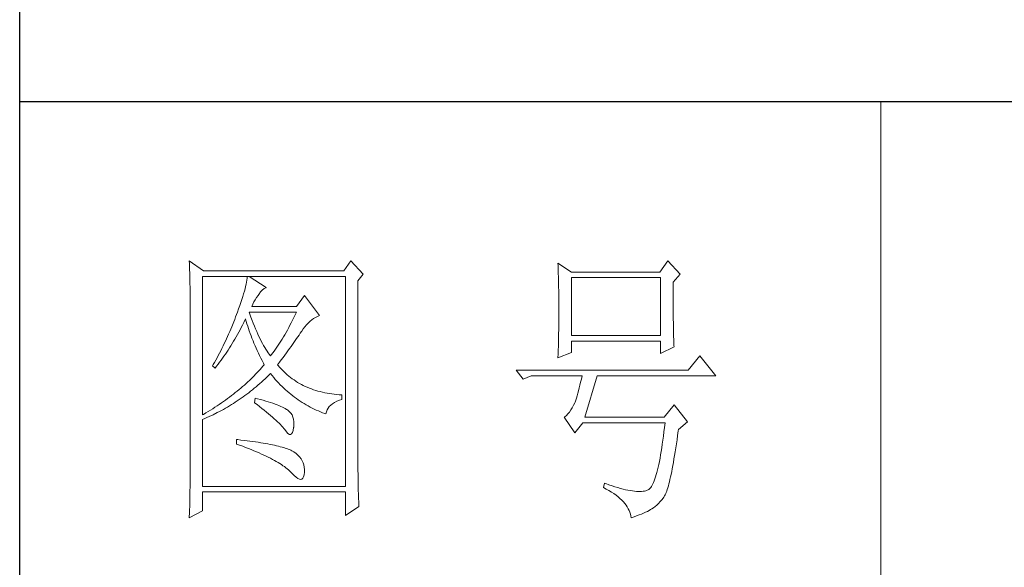
# Model space of a CAD drawing. Units: millimetres. Extents: x 1732 to 14365, y 434 to 17363.
# Drawn here: x 13272 to 13504, y 10953 to 11082 of the extents above; entities that cross this region are included whole.
import ezdxf

# ---------------------------------------------------------------- set-up
doc = ezdxf.new("R2010")
doc.units = ezdxf.units.MM
doc.layers.add('轮廓线', color=7, linetype='Continuous', lineweight=20)

# ---------------------------------------------------------------- blocks, each defined once
blk = doc.blocks.new('文字')
blk.add_line((3870.01, 1474.62), (3870.01, 1173.87))
at = {"layer": '轮廓线', "color": 7, "lineweight": 0}
for p, q in [((3749.57, 1446.95), (3749.6, 1446.42)), ((3752.06, 1445.2), (3749.57, 1446.95)), ((3749.6, 1446.42), (3749.62, 1445.9)), ((3749.62, 1445.9), (3749.63, 1445.38)), ((3777.72, 1446.95), (3776.47, 1445.2)), ((3779.89, 1444.62), (3777.72, 1446.95)), ((3813.79, 1446.56), (3813.81, 1446.1)), ((3816.12, 1445.01), (3813.79, 1446.56)), ((3813.81, 1446.1), (3813.82, 1445.64)), ((3813.82, 1445.64), (3813.84, 1445.17)), ((3832.91, 1446.95), (3831.51, 1445.01)), ((3835.09, 1444.62), (3832.91, 1446.95)), ((3749.63, 1445.38), (3749.65, 1444.87)), ((3749.65, 1444.87), (3749.66, 1444.36)), ((3749.66, 1444.36), (3749.67, 1443.87)), ((3749.67, 1443.87), (3749.68, 1443.38)), ((3751.91, 1420.12), (3751.91, 1444.23)), ((3751.91, 1444.23), (3776.78, 1444.23)), ((3776.47, 1445.2), (3752.06, 1445.2)), ((3759.65, 1443.93), (3759.61, 1443.6)), ((3759.68, 1444.23), (3759.65, 1443.93)), ((3762.95, 1442.29), (3759.99, 1444.23)), ((3776.78, 1444.23), (3776.78, 1407.68)), ((3778.96, 1443.45), (3779.89, 1444.62)), ((3813.84, 1445.17), (3813.85, 1444.7)), ((3813.85, 1444.7), (3813.87, 1444.23)), ((3813.87, 1444.23), (3813.88, 1443.75)), ((3831.51, 1445.01), (3816.12, 1445.01)), ((3816.12, 1433.93), (3816.12, 1444.04)), ((3816.12, 1444.04), (3831.67, 1444.04)), ((3831.67, 1444.04), (3831.67, 1433.93)), ((3833.84, 1443.26), (3835.09, 1444.62)), ((3749.68, 1443.38), (3749.7, 1442.89)), ((3749.7, 1442.89), (3749.71, 1442.42)), ((3749.71, 1442.42), (3749.71, 1441.95)), ((3759.29, 1442.08), (3759.18, 1441.65)), ((3759.39, 1442.5), (3759.29, 1442.08)), ((3759.48, 1442.89), (3759.39, 1442.5)), ((3759.55, 1443.25), (3759.48, 1442.89)), ((3759.61, 1443.6), (3759.55, 1443.25)), ((3762.3, 1441.87), (3762.6, 1442.12)), ((3762.6, 1442.12), (3762.9, 1442.27)), ((3762.9, 1442.27), (3762.95, 1442.29)), ((3778.96, 1410.91), (3778.96, 1443.45)), ((3813.88, 1443.75), (3813.89, 1443.28)), ((3813.89, 1443.28), (3813.9, 1442.8)), ((3813.9, 1442.8), (3813.91, 1442.31)), ((3813.91, 1442.31), (3813.92, 1441.83)), ((3833.84, 1443), (3833.84, 1443.26)), ((3833.84, 1441.56), (3833.84, 1443)), ((3749.71, 1441.95), (3749.72, 1441.48)), ((3749.72, 1441.48), (3749.72, 1441.02)), ((3749.72, 1441.02), (3749.73, 1440.57)), ((3749.73, 1440.57), (3749.73, 1440.13)), ((3758.9, 1440.72), (3758.74, 1440.22)), ((3759.05, 1441.19), (3758.9, 1440.72)), ((3759.18, 1441.65), (3759.05, 1441.19)), ((3761.06, 1440.19), (3761.3, 1440.57)), ((3761.3, 1440.57), (3761.56, 1440.93)), ((3761.56, 1440.93), (3761.7, 1441.12)), ((3761.7, 1441.12), (3762, 1441.54)), ((3762, 1441.54), (3762.3, 1441.87)), ((3769.63, 1440.92), (3768.23, 1438.98)), ((3772.28, 1437.42), (3769.63, 1440.92)), ((3813.92, 1441.83), (3813.92, 1441.34)), ((3813.92, 1441.34), (3813.93, 1440.35)), ((3833.85, 1440.88), (3833.84, 1441.56)), ((3833.85, 1440.22), (3833.85, 1440.88)), ((3749.73, 1440.13), (3749.73, 1409.71)), ((3758.38, 1439.16), (3758.18, 1438.59)), ((3758.57, 1439.7), (3758.38, 1439.16)), ((3758.74, 1440.22), (3758.57, 1439.7)), ((3760.46, 1438.98), (3760.64, 1439.4)), ((3768.23, 1438.98), (3760.46, 1438.98)), ((3760.64, 1439.4), (3760.84, 1439.8)), ((3760.84, 1439.8), (3761.06, 1440.19)), ((3813.93, 1440.35), (3813.94, 1439.36)), ((3813.94, 1439.36), (3813.94, 1437.37)), ((3833.85, 1439.58), (3833.85, 1440.22)), ((3833.85, 1438.96), (3833.85, 1439.58)), ((3833.86, 1438.37), (3833.85, 1438.96)), ((3757.65, 1437.19), (3757.49, 1436.76)), ((3757.82, 1437.62), (3757.65, 1437.19)), ((3757.96, 1438), (3757.82, 1437.62)), ((3758.18, 1438.59), (3757.96, 1438)), ((3760.12, 1437.67), (3759.99, 1438.01)), ((3759.99, 1438.01), (3768.23, 1438.01)), ((3760.32, 1437.12), (3760.12, 1437.67)), ((3760.52, 1436.59), (3760.32, 1437.12)), ((3767.79, 1437.08), (3767.57, 1436.62)), ((3768.01, 1437.54), (3767.79, 1437.08)), ((3768.23, 1438.01), (3768.01, 1437.54)), ((3771.24, 1436.92), (3771.57, 1437.11)), ((3771.57, 1437.11), (3771.89, 1437.27)), ((3771.89, 1437.27), (3772.23, 1437.41)), ((3772.23, 1437.41), (3772.28, 1437.42)), ((3813.94, 1437.37), (3813.93, 1436.36)), ((3833.86, 1437.8), (3833.86, 1438.37)), ((3833.87, 1437.25), (3833.86, 1437.8)), ((3833.87, 1436.72), (3833.87, 1437.25)), ((3756.98, 1435.47), (3756.62, 1434.63)), ((3757.32, 1436.33), (3756.98, 1435.47)), ((3757.49, 1436.76), (3757.32, 1436.33)), ((3758.42, 1434.95), (3758.63, 1435.36)), ((3758.63, 1435.36), (3758.85, 1435.78)), ((3758.85, 1435.78), (3759.06, 1436.21)), ((3759.06, 1436.21), (3759.27, 1436.63)), ((3759.27, 1436.63), (3759.37, 1436.84)), ((3759.37, 1436.84), (3759.49, 1436.42)), ((3759.49, 1436.42), (3759.62, 1436.01)), ((3759.62, 1436.01), (3759.75, 1435.59)), ((3759.75, 1435.59), (3759.89, 1435.16)), ((3760.72, 1436.08), (3760.52, 1436.59)), ((3760.92, 1435.59), (3760.72, 1436.08)), ((3761.12, 1435.11), (3760.92, 1435.59)), ((3766.89, 1435.32), (3766.66, 1434.91)), ((3767.12, 1435.75), (3766.89, 1435.32)), ((3767.34, 1436.18), (3767.12, 1435.75)), ((3767.57, 1436.62), (3767.34, 1436.18)), ((3769.44, 1435.11), (3769.73, 1435.49)), ((3769.73, 1435.49), (3770.02, 1435.83)), ((3770.02, 1435.83), (3770.32, 1436.15)), ((3770.32, 1436.15), (3770.62, 1436.43)), ((3770.62, 1436.43), (3770.93, 1436.69)), ((3770.93, 1436.69), (3771.24, 1436.92)), ((3813.93, 1435.37), (3813.92, 1434.87)), ((3813.93, 1436.36), (3813.93, 1435.86)), ((3813.93, 1435.86), (3813.93, 1435.37)), ((3833.88, 1436.22), (3833.87, 1436.72)), ((3833.89, 1435.75), (3833.88, 1436.22)), ((3833.89, 1435.29), (3833.89, 1435.75)), ((3833.9, 1434.86), (3833.89, 1435.29)), ((3756.25, 1433.79), (3756.06, 1433.37)), ((3756.44, 1434.21), (3756.25, 1433.79)), ((3756.62, 1434.63), (3756.44, 1434.21)), ((3757.52, 1433.34), (3757.75, 1433.74)), ((3757.75, 1433.74), (3757.97, 1434.14)), ((3757.97, 1434.14), (3758.2, 1434.54)), ((3758.2, 1434.54), (3758.42, 1434.95)), ((3759.89, 1435.16), (3760.03, 1434.74)), ((3760.03, 1434.74), (3760.19, 1434.32)), ((3760.19, 1434.32), (3760.34, 1433.89)), ((3760.34, 1433.89), (3760.5, 1433.47)), ((3761.32, 1434.65), (3761.12, 1435.11)), ((3761.52, 1434.2), (3761.32, 1434.65)), ((3761.72, 1433.77), (3761.52, 1434.2)), ((3761.92, 1433.36), (3761.72, 1433.77)), ((3765.98, 1433.71), (3765.75, 1433.33)), ((3766.21, 1434.1), (3765.98, 1433.71)), ((3766.44, 1434.5), (3766.21, 1434.1)), ((3766.66, 1434.91), (3766.44, 1434.5)), ((3768.28, 1433.41), (3768.5, 1433.73)), ((3768.5, 1433.73), (3768.72, 1434.04)), ((3768.72, 1434.04), (3768.92, 1434.34)), ((3768.92, 1434.34), (3769.12, 1434.63)), ((3769.12, 1434.63), (3769.16, 1434.7)), ((3769.16, 1434.7), (3769.44, 1435.11)), ((3813.9, 1433.9), (3813.89, 1433.42)), ((3813.91, 1434.39), (3813.9, 1433.9)), ((3813.92, 1434.87), (3813.91, 1434.39)), ((3831.67, 1433.93), (3816.12, 1433.93)), ((3833.91, 1434.44), (3833.9, 1434.86)), ((3833.92, 1434.06), (3833.91, 1434.44)), ((3833.93, 1433.69), (3833.92, 1434.06)), ((3833.94, 1433.35), (3833.93, 1433.69)), ((3755.47, 1432.13), (3755.26, 1431.72)), ((3755.67, 1432.54), (3755.47, 1432.13)), ((3755.87, 1432.95), (3755.67, 1432.54)), ((3756.06, 1433.37), (3755.87, 1432.95)), ((3756.35, 1431.43), (3756.59, 1431.8)), ((3756.59, 1431.8), (3756.83, 1432.18)), ((3756.83, 1432.18), (3757.06, 1432.56)), ((3757.06, 1432.56), (3757.29, 1432.95)), ((3757.29, 1432.95), (3757.52, 1433.34)), ((3760.5, 1433.47), (3760.68, 1433.04)), ((3760.68, 1433.04), (3760.85, 1432.61)), ((3760.85, 1432.61), (3761.03, 1432.18)), ((3761.03, 1432.18), (3761.22, 1431.75)), ((3762.12, 1432.97), (3761.92, 1433.36)), ((3762.32, 1432.59), (3762.12, 1432.97)), ((3762.52, 1432.23), (3762.32, 1432.59)), ((3762.72, 1431.89), (3762.52, 1432.23)), ((3762.92, 1431.56), (3762.72, 1431.89)), ((3764.82, 1431.91), (3764.59, 1431.57)), ((3765.05, 1432.25), (3764.82, 1431.91)), ((3765.28, 1432.6), (3765.05, 1432.25)), ((3765.52, 1432.96), (3765.28, 1432.6)), ((3765.75, 1433.33), (3765.52, 1432.96)), ((3767.04, 1431.67), (3767.31, 1432.04)), ((3767.31, 1432.04), (3767.56, 1432.39)), ((3767.56, 1432.39), (3767.81, 1432.74)), ((3767.81, 1432.74), (3768.05, 1433.08)), ((3768.05, 1433.08), (3768.28, 1433.41)), ((3813.86, 1432.01), (3813.84, 1431.54)), ((3813.87, 1432.48), (3813.86, 1432.01)), ((3813.88, 1432.95), (3813.87, 1432.48)), ((3813.89, 1433.42), (3813.88, 1432.95)), ((3816.12, 1431.01), (3816.12, 1432.95)), ((3816.12, 1432.95), (3831.67, 1432.95)), ((3831.67, 1432.95), (3831.67, 1430.82)), ((3831.67, 1430.82), (3834, 1431.98)), ((3833.95, 1433.03), (3833.94, 1433.35)), ((3833.96, 1432.73), (3833.95, 1433.03)), ((3833.97, 1432.46), (3833.96, 1432.73)), ((3833.99, 1432.21), (3833.97, 1432.46)), ((3834, 1431.98), (3833.99, 1432.21)), ((3754.41, 1430.09), (3753.97, 1429.28)), ((3754.63, 1430.49), (3754.41, 1430.09)), ((3754.84, 1430.9), (3754.63, 1430.49)), ((3755.05, 1431.3), (3754.84, 1430.9)), ((3755.26, 1431.72), (3755.05, 1431.3)), ((3755.37, 1429.99), (3755.62, 1430.34)), ((3755.62, 1430.34), (3755.86, 1430.7)), ((3755.86, 1430.7), (3756.11, 1431.06)), ((3756.11, 1431.06), (3756.35, 1431.43)), ((3761.22, 1431.75), (3761.42, 1431.32)), ((3761.42, 1431.32), (3761.62, 1430.89)), ((3761.62, 1430.89), (3761.83, 1430.45)), ((3761.83, 1430.45), (3762.04, 1430.02)), ((3763.12, 1431.25), (3762.92, 1431.56)), ((3763.32, 1430.96), (3763.12, 1431.25)), ((3763.52, 1430.68), (3763.32, 1430.96)), ((3763.72, 1430.43), (3763.52, 1430.68)), ((3763.88, 1430.62), (3763.72, 1430.43)), ((3764.11, 1430.93), (3763.88, 1430.62)), ((3764.35, 1431.25), (3764.11, 1430.93)), ((3764.59, 1431.57), (3764.35, 1431.25)), ((3765.6, 1429.71), (3765.91, 1430.12)), ((3765.91, 1430.12), (3766.2, 1430.52)), ((3766.2, 1430.52), (3766.49, 1430.92)), ((3766.49, 1430.92), (3766.77, 1431.3)), ((3766.77, 1431.3), (3767.04, 1431.67)), ((3813.79, 1430.04), (3816.12, 1431.01)), ((3813.81, 1430.63), (3813.79, 1430.18)), ((3813.79, 1430.18), (3813.79, 1430.04)), ((3813.84, 1431.54), (3813.81, 1430.63)), ((3838.51, 1430.43), (3836.49, 1427.9)), ((3841.31, 1426.93), (3838.51, 1430.43)), ((3753.74, 1428.89), (3753.62, 1428.68)), ((3753.62, 1428.68), (3754.08, 1428.29)), ((3753.97, 1429.28), (3753.74, 1428.89)), ((3754.08, 1428.29), (3754.34, 1428.62)), ((3754.34, 1428.62), (3754.61, 1428.95)), ((3754.61, 1428.95), (3754.86, 1429.29)), ((3754.86, 1429.29), (3755.12, 1429.64)), ((3755.12, 1429.64), (3755.37, 1429.99)), ((3762.04, 1430.02), (3762.26, 1429.58)), ((3762.4, 1428.59), (3762.16, 1428.31)), ((3762.26, 1429.58), (3762.49, 1429.15)), ((3762.63, 1428.87), (3762.4, 1428.59)), ((3762.49, 1429.15), (3762.63, 1428.87)), ((3764.97, 1428.87), (3765.29, 1429.3)), ((3765.07, 1428.75), (3764.97, 1428.87)), ((3765.31, 1428.46), (3765.07, 1428.75)), ((3765.29, 1429.3), (3765.6, 1429.71)), ((3765.56, 1428.17), (3765.31, 1428.46)), ((3760.61, 1426.67), (3760.33, 1426.4)), ((3760.88, 1426.94), (3760.61, 1426.67)), ((3761.14, 1427.21), (3760.88, 1426.94)), ((3761.41, 1427.49), (3761.14, 1427.21)), ((3761.66, 1427.76), (3761.41, 1427.49)), ((3761.91, 1428.04), (3761.66, 1427.76)), ((3762.16, 1428.31), (3761.91, 1428.04)), ((3762.78, 1426.41), (3763.09, 1426.7)), ((3763.09, 1426.7), (3763.39, 1426.99)), ((3763.39, 1426.99), (3763.69, 1427.29)), ((3763.69, 1427.29), (3763.72, 1427.32)), ((3763.72, 1427.32), (3764, 1426.98)), ((3764, 1426.98), (3764.28, 1426.64)), ((3765.82, 1427.9), (3765.56, 1428.17)), ((3766.09, 1427.63), (3765.82, 1427.9)), ((3766.36, 1427.37), (3766.09, 1427.63)), ((3766.64, 1427.12), (3766.36, 1427.37)), ((3766.93, 1426.88), (3766.64, 1427.12)), ((3767.21, 1426.65), (3766.93, 1426.88)), ((3836.49, 1427.9), (3806.48, 1427.9)), ((3806.48, 1427.9), (3807.72, 1426.34)), ((3807.72, 1426.34), (3809.12, 1426.93)), ((3809.12, 1426.93), (3817.98, 1426.93)), ((3817.98, 1426.93), (3817.86, 1426.36)), ((3818.45, 1419.73), (3820.63, 1426.93)), ((3820.63, 1426.93), (3841.31, 1426.93)), ((3758.86, 1425.06), (3758.55, 1424.8)), ((3759.17, 1425.33), (3758.86, 1425.06)), ((3759.46, 1425.59), (3759.17, 1425.33)), ((3759.76, 1425.86), (3759.46, 1425.59)), ((3760.04, 1426.13), (3759.76, 1425.86)), ((3760.33, 1426.4), (3760.04, 1426.13)), ((3760.9, 1424.76), (3761.22, 1425.03)), ((3761.22, 1425.03), (3761.53, 1425.3)), ((3761.53, 1425.3), (3761.85, 1425.57)), ((3761.85, 1425.57), (3762.16, 1425.84)), ((3762.16, 1425.84), (3762.47, 1426.12)), ((3762.47, 1426.12), (3762.78, 1426.41)), ((3764.28, 1426.64), (3764.56, 1426.32)), ((3764.56, 1426.32), (3764.85, 1426)), ((3764.85, 1426), (3765.14, 1425.69)), ((3765.14, 1425.69), (3765.43, 1425.39)), ((3765.43, 1425.39), (3765.73, 1425.09)), ((3765.73, 1425.09), (3766.03, 1424.8)), ((3767.51, 1426.42), (3767.21, 1426.65)), ((3767.82, 1426.21), (3767.51, 1426.42)), ((3768.13, 1426), (3767.82, 1426.21)), ((3768.45, 1425.8), (3768.13, 1426)), ((3768.77, 1425.61), (3768.45, 1425.8)), ((3769.1, 1425.43), (3768.77, 1425.61)), ((3769.44, 1425.26), (3769.1, 1425.43)), ((3769.78, 1425.09), (3769.44, 1425.26)), ((3770.13, 1424.94), (3769.78, 1425.09)), ((3770.49, 1424.79), (3770.13, 1424.94)), ((3817.62, 1425.31), (3817.5, 1424.82)), ((3817.74, 1425.83), (3817.62, 1425.31)), ((3817.86, 1426.36), (3817.74, 1425.83)), ((3756.58, 1423.23), (3756.24, 1422.98)), ((3756.92, 1423.49), (3756.58, 1423.23)), ((3757.26, 1423.75), (3756.92, 1423.49)), ((3757.59, 1424.01), (3757.26, 1423.75)), ((3757.92, 1424.27), (3757.59, 1424.01)), ((3758.24, 1424.54), (3757.92, 1424.27)), ((3758.55, 1424.8), (3758.24, 1424.54)), ((3758.61, 1423.03), (3758.95, 1423.27)), ((3758.95, 1423.27), (3759.28, 1423.5)), ((3759.28, 1423.5), (3759.6, 1423.75)), ((3759.6, 1423.75), (3759.93, 1424)), ((3759.93, 1424), (3760.26, 1424.25)), ((3760.26, 1424.25), (3760.58, 1424.5)), ((3760.58, 1424.5), (3760.9, 1424.76)), ((3766.03, 1424.8), (3766.34, 1424.52)), ((3766.34, 1424.52), (3766.64, 1424.24)), ((3766.64, 1424.24), (3766.96, 1423.98)), ((3766.96, 1423.98), (3767.27, 1423.72)), ((3767.27, 1423.72), (3767.59, 1423.46)), ((3767.59, 1423.46), (3767.91, 1423.22)), ((3770.85, 1424.65), (3770.49, 1424.79)), ((3771.22, 1424.52), (3770.85, 1424.65)), ((3771.6, 1424.4), (3771.22, 1424.52)), ((3771.98, 1424.29), (3771.6, 1424.4)), ((3772.37, 1424.18), (3771.98, 1424.29)), ((3772.76, 1424.08), (3772.37, 1424.18)), ((3773.16, 1424), (3772.76, 1424.08)), ((3773.57, 1423.92), (3773.16, 1424)), ((3773.99, 1423.85), (3773.57, 1423.92)), ((3774.41, 1423.78), (3773.99, 1423.85)), ((3774.84, 1423.73), (3774.41, 1423.78)), ((3775.27, 1423.69), (3774.84, 1423.73)), ((3775.71, 1423.65), (3775.27, 1423.69)), ((3776.16, 1423.62), (3775.71, 1423.65)), ((3776.16, 1422.84), (3776.16, 1423.62)), ((3817.13, 1423.47), (3817.01, 1423.07)), ((3817.25, 1423.9), (3817.13, 1423.47)), ((3817.38, 1424.34), (3817.25, 1423.9)), ((3817.5, 1424.82), (3817.38, 1424.34)), ((3754.43, 1421.71), (3754.05, 1421.46)), ((3754.8, 1421.96), (3754.43, 1421.71)), ((3755.17, 1422.22), (3754.8, 1421.96)), ((3755.53, 1422.47), (3755.17, 1422.22)), ((3755.88, 1422.72), (3755.53, 1422.47)), ((3756.24, 1422.98), (3755.88, 1422.72)), ((3756.23, 1421.5), (3756.57, 1421.71)), ((3756.57, 1421.71), (3756.92, 1421.92)), ((3756.92, 1421.92), (3757.26, 1422.13)), ((3757.26, 1422.13), (3757.6, 1422.35)), ((3757.6, 1422.35), (3757.94, 1422.57)), ((3757.94, 1422.57), (3758.28, 1422.8)), ((3758.28, 1422.8), (3758.61, 1423.03)), ((3761.08, 1423.04), (3760.93, 1422.26)), ((3760.93, 1422.26), (3761.38, 1421.92)), ((3761.46, 1422.94), (3761.08, 1423.04)), ((3761.38, 1421.92), (3761.82, 1421.58)), ((3761.96, 1422.81), (3761.46, 1422.94)), ((3761.82, 1421.58), (3762.23, 1421.26)), ((3762.44, 1422.68), (3761.96, 1422.81)), ((3762.89, 1422.54), (3762.44, 1422.68)), ((3763.33, 1422.41), (3762.89, 1422.54)), ((3763.75, 1422.28), (3763.33, 1422.41)), ((3764.14, 1422.15), (3763.75, 1422.28)), ((3764.52, 1422.02), (3764.14, 1422.15)), ((3764.87, 1421.89), (3764.52, 1422.02)), ((3765.2, 1421.75), (3764.87, 1421.89)), ((3765.5, 1421.62), (3765.2, 1421.75)), ((3765.79, 1421.49), (3765.5, 1421.62)), ((3767.91, 1423.22), (3768.24, 1422.98)), ((3768.24, 1422.98), (3768.57, 1422.75)), ((3768.57, 1422.75), (3768.9, 1422.52)), ((3768.9, 1422.52), (3769.24, 1422.3)), ((3769.24, 1422.3), (3769.58, 1422.09)), ((3769.58, 1422.09), (3769.92, 1421.89)), ((3769.92, 1421.89), (3770.27, 1421.69)), ((3770.27, 1421.69), (3770.62, 1421.5)), ((3773.75, 1421.29), (3773.97, 1421.57)), ((3773.97, 1421.57), (3774.24, 1421.84)), ((3774.24, 1421.84), (3774.54, 1422.08)), ((3774.54, 1422.08), (3774.9, 1422.31)), ((3774.9, 1422.31), (3775.3, 1422.51)), ((3775.3, 1422.51), (3775.74, 1422.7)), ((3775.74, 1422.7), (3776.16, 1422.84)), ((3816.52, 1421.8), (3816.29, 1421.37)), ((3816.74, 1422.26), (3816.52, 1421.8)), ((3816.76, 1422.33), (3816.74, 1422.26)), ((3816.89, 1422.69), (3816.76, 1422.33)), ((3817.01, 1423.07), (3816.89, 1422.69)), ((3834, 1421.87), (3832.29, 1419.73)), ((3836.33, 1418.95), (3834, 1421.87)), ((3752.08, 1420.22), (3751.91, 1420.12)), ((3752.48, 1420.47), (3752.08, 1420.22)), ((3752.88, 1420.71), (3752.48, 1420.47)), ((3752.65, 1419.66), (3753.02, 1419.83)), ((3753.28, 1420.96), (3752.88, 1420.71)), ((3753.02, 1419.83), (3753.74, 1420.17)), ((3753.66, 1421.21), (3753.28, 1420.96)), ((3754.05, 1421.46), (3753.66, 1421.21)), ((3753.74, 1420.17), (3754.46, 1420.53)), ((3754.46, 1420.53), (3754.82, 1420.72)), ((3754.82, 1420.72), (3755.18, 1420.9)), ((3755.18, 1420.9), (3755.53, 1421.1)), ((3755.53, 1421.1), (3755.88, 1421.3)), ((3755.88, 1421.3), (3756.23, 1421.5)), ((3762.23, 1421.26), (3762.63, 1420.94)), ((3762.63, 1420.94), (3763.02, 1420.63)), ((3763.02, 1420.63), (3763.38, 1420.33)), ((3763.38, 1420.33), (3763.73, 1420.03)), ((3763.73, 1420.03), (3764.06, 1419.75)), ((3766.06, 1421.36), (3765.79, 1421.49)), ((3766.3, 1421.22), (3766.06, 1421.36)), ((3766.52, 1421.09), (3766.3, 1421.22)), ((3766.66, 1421), (3766.52, 1421.09)), ((3766.99, 1420.74), (3766.66, 1421)), ((3767.26, 1420.44), (3766.99, 1420.74)), ((3767.47, 1420.12), (3767.26, 1420.44)), ((3767.64, 1419.76), (3767.47, 1420.12)), ((3770.62, 1421.5), (3770.97, 1421.32)), ((3770.97, 1421.32), (3771.33, 1421.15)), ((3771.33, 1421.15), (3771.69, 1420.98)), ((3771.69, 1420.98), (3772.06, 1420.82)), ((3772.06, 1420.82), (3772.43, 1420.67)), ((3772.43, 1420.67), (3772.8, 1420.52)), ((3772.8, 1420.52), (3773.18, 1420.38)), ((3773.18, 1420.38), (3773.36, 1420.31)), ((3773.36, 1420.31), (3773.45, 1420.66)), ((3773.45, 1420.66), (3773.58, 1420.99)), ((3773.58, 1420.99), (3773.75, 1421.29)), ((3814.96, 1419.8), (3814.88, 1419.73)), ((3815.25, 1420.04), (3814.96, 1419.8)), ((3815.53, 1420.32), (3815.25, 1420.04)), ((3815.79, 1420.63), (3815.53, 1420.32)), ((3816.05, 1420.99), (3815.79, 1420.63)), ((3816.29, 1421.37), (3816.05, 1420.99)), ((3751.91, 1419.34), (3752.28, 1419.5)), ((3751.91, 1407.68), (3751.91, 1419.34)), ((3752.28, 1419.5), (3752.65, 1419.66)), ((3764.06, 1419.75), (3764.37, 1419.47)), ((3764.37, 1419.47), (3764.67, 1419.2)), ((3764.67, 1419.2), (3764.95, 1418.94)), ((3764.95, 1418.94), (3765.21, 1418.69)), ((3765.21, 1418.69), (3765.45, 1418.45)), ((3765.45, 1418.45), (3765.67, 1418.21)), ((3765.67, 1418.21), (3765.88, 1417.98)), ((3767.75, 1419.36), (3767.64, 1419.76)), ((3767.81, 1418.93), (3767.75, 1419.36)), ((3767.77, 1417.98), (3767.81, 1418.47)), ((3767.81, 1418.47), (3767.81, 1418.93)), ((3814.88, 1419.73), (3816.74, 1417.01)), ((3816.74, 1417.01), (3818.14, 1418.76)), ((3818.14, 1418.76), (3832.44, 1418.76)), ((3832.29, 1419.73), (3818.45, 1419.73)), ((3832.44, 1418.76), (3832.35, 1417.96)), ((3834.78, 1417.59), (3836.33, 1418.95)), ((3765.88, 1417.98), (3766.07, 1417.76)), ((3766.07, 1417.76), (3766.21, 1417.59)), ((3766.21, 1417.59), (3766.5, 1417.18)), ((3766.5, 1417.18), (3766.77, 1416.89)), ((3766.77, 1416.89), (3767.01, 1416.74)), ((3767.01, 1416.74), (3767.22, 1416.72)), ((3767.22, 1416.72), (3767.4, 1416.83)), ((3767.4, 1416.83), (3767.55, 1417.07)), ((3767.55, 1417.07), (3767.67, 1417.44)), ((3767.67, 1417.44), (3767.76, 1417.94)), ((3767.76, 1417.94), (3767.77, 1417.98)), ((3832.16, 1416.44), (3832.06, 1415.73)), ((3832.25, 1417.19), (3832.16, 1416.44)), ((3832.35, 1417.96), (3832.25, 1417.19)), ((3834.52, 1415.8), (3834.63, 1416.55)), ((3834.63, 1416.55), (3834.74, 1417.33)), ((3834.74, 1417.33), (3834.78, 1417.59)), ((3757.82, 1415.84), (3757.82, 1415.06)), ((3758.03, 1415.82), (3757.82, 1415.84)), ((3757.82, 1415.06), (3758.35, 1414.87)), ((3758.58, 1415.76), (3758.03, 1415.82)), ((3758.35, 1414.87), (3758.88, 1414.67)), ((3759.12, 1415.69), (3758.58, 1415.76)), ((3758.88, 1414.67), (3759.39, 1414.47)), ((3759.64, 1415.63), (3759.12, 1415.69)), ((3760.15, 1415.56), (3759.64, 1415.63)), ((3760.64, 1415.5), (3760.15, 1415.56)), ((3761.12, 1415.43), (3760.64, 1415.5)), ((3761.58, 1415.36), (3761.12, 1415.43)), ((3762.03, 1415.29), (3761.58, 1415.36)), ((3762.47, 1415.21), (3762.03, 1415.29)), ((3762.89, 1415.14), (3762.47, 1415.21)), ((3763.29, 1415.07), (3762.89, 1415.14)), ((3763.69, 1414.99), (3763.29, 1415.07)), ((3764.06, 1414.91), (3763.69, 1414.99)), ((3764.42, 1414.84), (3764.06, 1414.91)), ((3764.77, 1414.76), (3764.42, 1414.84)), ((3765.11, 1414.68), (3764.77, 1414.76)), ((3765.42, 1414.6), (3765.11, 1414.68)), ((3831.96, 1415.04), (3831.86, 1414.38)), ((3832.06, 1415.73), (3831.96, 1415.04)), ((3834.31, 1414.39), (3834.41, 1415.08)), ((3834.41, 1415.08), (3834.52, 1415.8)), ((3759.39, 1414.47), (3759.88, 1414.28)), ((3759.88, 1414.28), (3760.37, 1414.08)), ((3760.37, 1414.08), (3760.83, 1413.89)), ((3760.83, 1413.89), (3761.29, 1413.7)), ((3761.29, 1413.7), (3761.73, 1413.51)), ((3761.73, 1413.51), (3762.15, 1413.32)), ((3762.15, 1413.32), (3762.56, 1413.13)), ((3762.56, 1413.13), (3762.96, 1412.94)), ((3762.96, 1412.94), (3763.34, 1412.75)), ((3765.73, 1414.51), (3765.42, 1414.6)), ((3766.02, 1414.43), (3765.73, 1414.51)), ((3766.29, 1414.34), (3766.02, 1414.43)), ((3766.56, 1414.26), (3766.29, 1414.34)), ((3766.8, 1414.17), (3766.56, 1414.26)), ((3767.04, 1414.08), (3766.8, 1414.17)), ((3767.25, 1413.99), (3767.04, 1414.08)), ((3767.46, 1413.9), (3767.25, 1413.99)), ((3767.8, 1413.68), (3767.46, 1413.9)), ((3768.17, 1413.41), (3767.8, 1413.68)), ((3768.51, 1413.12), (3768.17, 1413.41)), ((3768.79, 1412.82), (3768.51, 1413.12)), ((3831.66, 1413.15), (3831.56, 1412.58)), ((3831.76, 1413.75), (3831.66, 1413.15)), ((3831.86, 1414.38), (3831.76, 1413.75)), ((3833.99, 1412.46), (3834.1, 1413.07)), ((3834.1, 1413.07), (3834.2, 1413.72)), ((3834.2, 1413.72), (3834.31, 1414.39)), ((3763.34, 1412.75), (3763.71, 1412.57)), ((3763.71, 1412.57), (3764.07, 1412.38)), ((3764.07, 1412.38), (3764.41, 1412.2)), ((3764.41, 1412.2), (3764.74, 1412.02)), ((3764.74, 1412.02), (3765.05, 1411.83)), ((3765.05, 1411.83), (3765.34, 1411.65)), ((3765.34, 1411.65), (3765.63, 1411.47)), ((3765.63, 1411.47), (3765.9, 1411.29)), ((3765.9, 1411.29), (3766.16, 1411.12)), ((3769.04, 1412.49), (3768.79, 1412.82)), ((3769.25, 1412.15), (3769.04, 1412.49)), ((3769.41, 1411.8), (3769.25, 1412.15)), ((3769.53, 1411.42), (3769.41, 1411.8)), ((3769.6, 1411.03), (3769.53, 1411.42)), ((3831.34, 1411.51), (3831.24, 1411.02)), ((3831.45, 1412.03), (3831.34, 1411.51)), ((3831.56, 1412.58), (3831.45, 1412.03)), ((3833.69, 1410.77), (3833.79, 1411.31)), ((3833.79, 1411.31), (3833.89, 1411.87)), ((3833.89, 1411.87), (3833.99, 1412.46)), ((3749.73, 1409.71), (3749.72, 1408.73)), ((3766.16, 1411.12), (3766.4, 1410.94)), ((3766.4, 1410.94), (3766.62, 1410.76)), ((3766.62, 1410.76), (3766.84, 1410.59)), ((3766.84, 1410.59), (3767.04, 1410.42)), ((3767.04, 1410.42), (3767.22, 1410.24)), ((3767.22, 1410.24), (3767.4, 1410.07)), ((3767.4, 1410.07), (3767.46, 1410.01)), ((3767.46, 1410.01), (3767.83, 1409.6)), ((3767.83, 1409.6), (3768.18, 1409.28)), ((3769.48, 1409.36), (3769.58, 1409.7)), ((3769.58, 1409.7), (3769.63, 1410.14)), ((3769.64, 1410.63), (3769.6, 1411.03)), ((3769.63, 1410.21), (3769.64, 1410.63)), ((3769.63, 1410.14), (3769.63, 1410.21)), ((3778.96, 1410.38), (3778.96, 1410.91)), ((3778.97, 1409.86), (3778.96, 1410.38)), ((3778.97, 1409.35), (3778.97, 1409.86)), ((3830.9, 1409.73), (3830.79, 1409.35)), ((3831.02, 1410.13), (3830.9, 1409.73)), ((3831.13, 1410.56), (3831.02, 1410.13)), ((3831.24, 1411.02), (3831.13, 1410.56)), ((3833.39, 1409.32), (3833.49, 1409.78)), ((3833.49, 1409.78), (3833.59, 1410.26)), ((3833.59, 1410.26), (3833.69, 1410.77)), ((3749.72, 1408.73), (3749.72, 1408.24)), ((3749.72, 1408.24), (3749.72, 1407.75)), ((3768.18, 1409.28), (3768.49, 1409.05)), ((3768.49, 1409.05), (3768.76, 1408.93)), ((3768.76, 1408.93), (3769, 1408.89)), ((3769, 1408.89), (3769.2, 1408.95)), ((3769.2, 1408.95), (3769.36, 1409.11)), ((3769.36, 1409.11), (3769.48, 1409.36)), ((3778.98, 1408.84), (3778.97, 1409.35)), ((3778.98, 1408.34), (3778.98, 1408.84)), ((3778.99, 1407.85), (3778.98, 1408.34)), ((3779, 1407.36), (3778.99, 1407.85)), ((3821.87, 1408.26), (3821.72, 1407.48)), ((3822.13, 1408.17), (3821.87, 1408.26)), ((3822.67, 1407.97), (3822.13, 1408.17)), ((3823.2, 1407.79), (3822.67, 1407.97)), ((3823.7, 1407.62), (3823.2, 1407.79)), ((3830.2, 1407.89), (3830.08, 1407.69)), ((3830.32, 1408.13), (3830.2, 1407.89)), ((3830.44, 1408.39), (3830.32, 1408.13)), ((3830.56, 1408.68), (3830.44, 1408.39)), ((3830.67, 1409), (3830.56, 1408.68)), ((3830.79, 1409.35), (3830.67, 1409)), ((3833.01, 1407.76), (3833.1, 1408.11)), ((3833.1, 1408.11), (3833.2, 1408.49)), ((3833.2, 1408.49), (3833.29, 1408.89)), ((3833.29, 1408.89), (3833.39, 1409.32)), ((3749.7, 1406.77), (3749.68, 1405.81)), ((3749.72, 1407.75), (3749.7, 1406.77)), ((3776.78, 1407.68), (3751.91, 1407.68)), ((3751.91, 1403.4), (3751.91, 1406.71)), ((3751.91, 1406.71), (3776.78, 1406.71)), ((3776.78, 1406.71), (3776.78, 1402.62)), ((3779.01, 1406.89), (3779, 1407.36)), ((3779.03, 1406.42), (3779.01, 1406.89)), ((3779.04, 1405.95), (3779.03, 1406.42)), ((3821.72, 1407.48), (3822.21, 1407.22)), ((3822.21, 1407.22), (3822.67, 1406.96)), ((3822.67, 1406.96), (3823.1, 1406.69)), ((3823.1, 1406.69), (3823.51, 1406.42)), ((3823.51, 1406.42), (3823.9, 1406.14)), ((3824.19, 1407.48), (3823.7, 1407.62)), ((3823.9, 1406.14), (3824.26, 1405.86)), ((3824.66, 1407.34), (3824.19, 1407.48)), ((3825.12, 1407.22), (3824.66, 1407.34)), ((3825.55, 1407.11), (3825.12, 1407.22)), ((3825.96, 1407.02), (3825.55, 1407.11)), ((3826.36, 1406.95), (3825.96, 1407.02)), ((3826.74, 1406.89), (3826.36, 1406.95)), ((3827.1, 1406.84), (3826.74, 1406.89)), ((3827.44, 1406.81), (3827.1, 1406.84)), ((3827.76, 1406.79), (3827.44, 1406.81)), ((3828.06, 1406.79), (3827.76, 1406.79)), ((3828.35, 1406.8), (3828.06, 1406.79)), ((3828.61, 1406.83), (3828.35, 1406.8)), ((3828.86, 1406.87), (3828.61, 1406.83)), ((3829.09, 1406.93), (3828.86, 1406.87)), ((3829.3, 1407.01), (3829.09, 1406.93)), ((3829.49, 1407.09), (3829.3, 1407.01)), ((3829.59, 1407.14), (3829.49, 1407.09)), ((3829.71, 1407.24), (3829.59, 1407.14)), ((3829.84, 1407.36), (3829.71, 1407.24)), ((3829.96, 1407.51), (3829.84, 1407.36)), ((3830.08, 1407.69), (3829.96, 1407.51)), ((3832.37, 1406.06), (3832.46, 1406.23)), ((3832.46, 1406.23), (3832.55, 1406.42)), ((3832.55, 1406.42), (3832.64, 1406.63)), ((3832.64, 1406.63), (3832.73, 1406.87)), ((3832.73, 1406.87), (3832.82, 1407.14)), ((3832.82, 1407.14), (3832.91, 1407.44)), ((3832.91, 1407.44), (3833.01, 1407.76)), ((3749.65, 1404.37), (3749.62, 1403.42)), ((3749.67, 1405.33), (3749.65, 1404.37)), ((3749.68, 1405.81), (3749.67, 1405.33)), ((3779.06, 1405.5), (3779.04, 1405.95)), ((3779.08, 1405.05), (3779.06, 1405.5)), ((3779.09, 1404.61), (3779.08, 1405.05)), ((3779.12, 1404.18), (3779.09, 1404.61)), ((3824.26, 1405.86), (3824.59, 1405.58)), ((3824.59, 1405.58), (3824.9, 1405.29)), ((3824.9, 1405.29), (3825.18, 1405)), ((3825.18, 1405), (3825.43, 1404.71)), ((3825.43, 1404.71), (3825.66, 1404.41)), ((3825.66, 1404.41), (3825.86, 1404.11)), ((3830.71, 1404.18), (3831.01, 1404.43)), ((3831.01, 1404.43), (3831.31, 1404.72)), ((3831.31, 1404.72), (3831.61, 1405.05)), ((3831.61, 1405.05), (3831.91, 1405.41)), ((3831.91, 1405.41), (3832.2, 1405.81)), ((3832.2, 1405.81), (3832.29, 1405.93)), ((3832.29, 1405.93), (3832.37, 1406.06)), ((3749.57, 1402.23), (3751.91, 1403.4)), ((3749.6, 1402.94), (3749.58, 1402.47)), ((3749.62, 1403.42), (3749.6, 1402.94)), ((3776.78, 1402.62), (3779.12, 1404.18)), ((3825.86, 1404.11), (3826.04, 1403.8)), ((3826.04, 1403.8), (3826.19, 1403.5)), ((3826.19, 1403.5), (3826.32, 1403.19)), ((3826.32, 1403.19), (3826.41, 1402.87)), ((3826.41, 1402.87), (3826.49, 1402.55)), ((3827.49, 1402.55), (3827.92, 1402.71)), ((3827.92, 1402.71), (3828.32, 1402.86)), ((3828.32, 1402.86), (3828.7, 1403.02)), ((3828.7, 1403.02), (3829.05, 1403.18)), ((3829.05, 1403.18), (3829.37, 1403.34)), ((3829.37, 1403.34), (3829.65, 1403.5)), ((3829.65, 1403.5), (3829.91, 1403.65)), ((3829.91, 1403.65), (3830.11, 1403.79)), ((3830.11, 1403.79), (3830.41, 1403.97)), ((3830.41, 1403.97), (3830.71, 1404.18)), ((3749.58, 1402.47), (3749.57, 1402.23)), ((3826.49, 1402.55), (3826.54, 1402.23)), ((3826.54, 1402.23), (3827.03, 1402.39)), ((3827.03, 1402.39), (3827.49, 1402.55))]:
    blk.add_line(p, q, dxfattribs=at)

msp = doc.modelspace()

# ---------------------------------------------------------------- linework, layer by layer
for p, q in [((13272.07, 9108.14), (13272.07, 12909.47)), ((13745.48, 11062.4), (13272.07, 11062.4))]:
    msp.add_line(p, q)

# ---------------------------------------------------------------- block references
at = {"layer": '轮廓线', "color": 0, "linetype": 'ByBlock', "lineweight": 13, "xscale": 1.352786813871106, "yscale": 1.352786813871106, "zscale": 1.352786813871106}
msp.add_blockref('文字', (8239.64, 9067.56), dxfattribs=at)

doc.saveas('drawing.dxf')
